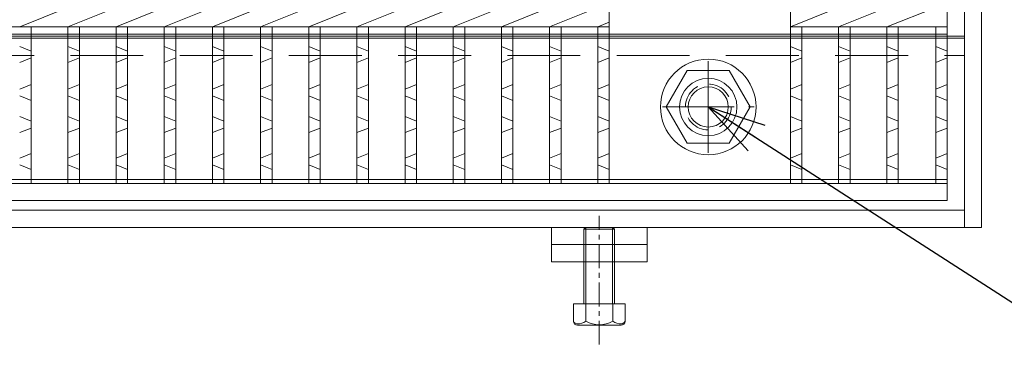
# Model space of a CAD drawing. Units: millimetres. Extents: x 28696 to 34787, y -13794 to -11820.
# Drawn here: x 32713 to 32970, y -13233 to -13142 of the extents above; entities that cross this region are included whole.
import ezdxf

# ---------------------------------------------------------------- set-up
doc = ezdxf.new("R2010")
doc.units = ezdxf.units.MM
doc.linetypes.add('CENTER', pattern=[10, 6.25, -1.25, 1.25, -1.25])
doc.linetypes.add('HIDDEN', pattern=[9.525, 6.35, -3.175])
for name, color, linetype, lineweight in [('エンボス', 4, 'Continuous', 5), ('中心線', 1, 'CENTER', 9), ('受け枠', 3, 'Continuous', 9), ('寸法線', 2, 'Continuous', 9), ('嵩上断面', 112, 'Continuous', 13), ('本体', 7, 'Continuous', 13)]:
    doc.layers.add(name, color=color, linetype=linetype, lineweight=lineweight)
doc.dimstyles.new('ISO-25', dxfattribs={"dimscale": 10, "dimtxt": 3, "dimasz": 1.5, "dimexe": 1.5, "dimexo": 2, "dimgap": 0.5, "dimtad": 1, "dimdsep": 46, "dimtxsty": 'Standard', "dimblk": 'OPEN30', "dimcen": 2.5, "dimadec": 0, "dimazin": 0, "dimtfac": 1, "dimtmove": 0, "dimatfit": 0, "dimldrblk": 'OPEN30', "dimfxl": 1, "dimarcsym": 0})

# ---------------------------------------------------------------- blocks, each defined once
blk = doc.blocks.new('_Open30')
at = {"color": 0, "linetype": 'ByBlock', "lineweight": -2}
for p, q in [((-1, 0.268), (0, 0)), ((0, 0), (-1, -0.268)), ((0, 0), (-1, 0))]:
    blk.add_line(p, q, dxfattribs=at)

msp = doc.modelspace()

# ---------------------------------------------------------------- linework, layer by layer
at = {"layer": 'エンボス', "linetype": 'Continuous'}
for p, q in [((32715.5446, -13150.5521), (32712.5446, -13149.3521)), ((32728.1446, -13150.5521), (32725.1446, -13149.3521)), ((32740.7446, -13150.5521), (32737.7446, -13149.3521)), ((32753.3446, -13150.5521), (32750.3446, -13149.3521)), ((32765.9446, -13150.5521), (32762.9446, -13149.3521)), ((32778.5446, -13150.5521), (32775.5446, -13149.3521)), ((32791.1446, -13150.5521), (32788.1446, -13149.3521)), ((32803.7446, -13150.5521), (32800.7446, -13149.3521)), ((32816.3446, -13150.5521), (32813.3446, -13149.3521)), ((32828.9446, -13150.5521), (32825.9446, -13149.3521)), ((32841.5446, -13150.5521), (32838.5446, -13149.3521)), ((32854.1446, -13150.5521), (32851.1446, -13149.3521)), ((32866.7446, -13150.5521), (32863.7446, -13149.3521)), ((32917.1446, -13150.5521), (32914.1446, -13149.3521)), ((32929.7446, -13150.5521), (32926.7446, -13149.3521)), ((32942.3446, -13150.5521), (32939.3446, -13149.3521)), ((32955.1446, -13150.5521), (32952.1446, -13149.3521)), ((32712.5446, -13153.5521), (32715.5446, -13152.3521)), ((32725.1446, -13153.5521), (32728.1446, -13152.3521)), ((32737.7446, -13153.5521), (32740.7446, -13152.3521)), ((32750.3446, -13153.5521), (32753.3446, -13152.3521)), ((32762.9446, -13153.5521), (32765.9446, -13152.3521)), ((32775.5446, -13153.5521), (32778.5446, -13152.3521)), ((32788.1446, -13153.5521), (32791.1446, -13152.3521)), ((32800.7446, -13153.5521), (32803.7446, -13152.3521)), ((32813.3446, -13153.5521), (32816.3446, -13152.3521)), ((32825.9446, -13153.5521), (32828.9446, -13152.3521)), ((32838.5446, -13153.5521), (32841.5446, -13152.3521)), ((32851.1446, -13153.5521), (32854.1446, -13152.3521)), ((32863.7446, -13153.5521), (32866.7446, -13152.3521)), ((32914.1446, -13153.5521), (32917.1446, -13152.3521)), ((32926.7446, -13153.5521), (32929.7446, -13152.3521)), ((32939.3446, -13153.5521), (32942.3446, -13152.3521)), ((32952.1446, -13153.5521), (32955.1446, -13152.3521)), ((32715.5446, -13159.2926), (32712.5446, -13160.4926)), ((32728.1446, -13159.2926), (32725.1446, -13160.4926)), ((32740.7446, -13159.2926), (32737.7446, -13160.4926)), ((32753.3446, -13159.2926), (32750.3446, -13160.4926)), ((32765.9446, -13159.2926), (32762.9446, -13160.4926)), ((32778.5446, -13159.2926), (32775.5446, -13160.4926)), ((32791.1446, -13159.2926), (32788.1446, -13160.4926)), ((32803.7446, -13159.2926), (32800.7446, -13160.4926)), ((32816.3446, -13159.2926), (32813.3446, -13160.4926)), ((32828.9446, -13159.2926), (32825.9446, -13160.4926)), ((32841.5446, -13159.2926), (32838.5446, -13160.4926)), ((32854.1446, -13159.2926), (32851.1446, -13160.4926)), ((32866.7446, -13159.2926), (32863.7446, -13160.4926)), ((32917.1446, -13159.2926), (32914.1446, -13160.4926)), ((32929.7446, -13159.2926), (32926.7446, -13160.4926)), ((32942.3446, -13159.2926), (32939.3446, -13160.4926)), ((32955.1446, -13159.2926), (32952.1446, -13160.4926)), ((32712.5446, -13162.2926), (32715.5446, -13163.4926)), ((32725.1446, -13162.2926), (32728.1446, -13163.4926)), ((32737.7446, -13162.2926), (32740.7446, -13163.4926)), ((32750.3446, -13162.2926), (32753.3446, -13163.4926)), ((32762.9446, -13162.2926), (32765.9446, -13163.4926)), ((32775.5446, -13162.2926), (32778.5446, -13163.4926)), ((32788.1446, -13162.2926), (32791.1446, -13163.4926)), ((32800.7446, -13162.2926), (32803.7446, -13163.4926)), ((32813.3446, -13162.2926), (32816.3446, -13163.4926)), ((32825.9446, -13162.2926), (32828.9446, -13163.4926)), ((32838.5446, -13162.2926), (32841.5446, -13163.4926)), ((32851.1446, -13162.2926), (32854.1446, -13163.4926)), ((32863.7446, -13162.2926), (32866.7446, -13163.4926)), ((32914.1446, -13162.2926), (32917.1446, -13163.4926)), ((32926.7446, -13162.2926), (32929.7446, -13163.4926)), ((32939.3446, -13162.2926), (32942.3446, -13163.4926)), ((32952.1446, -13162.2926), (32955.1446, -13163.4926)), ((32715.5446, -13168.8926), (32712.5446, -13167.6926)), ((32728.1446, -13168.8926), (32725.1446, -13167.6926)), ((32740.7446, -13168.8926), (32737.7446, -13167.6926)), ((32753.3446, -13168.8926), (32750.3446, -13167.6926)), ((32765.9446, -13168.8926), (32762.9446, -13167.6926)), ((32778.5446, -13168.8926), (32775.5446, -13167.6926)), ((32791.1446, -13168.8926), (32788.1446, -13167.6926)), ((32803.7446, -13168.8926), (32800.7446, -13167.6926)), ((32816.3446, -13168.8926), (32813.3446, -13167.6926)), ((32828.9446, -13168.8926), (32825.9446, -13167.6926)), ((32841.5446, -13168.8926), (32838.5446, -13167.6926)), ((32854.1446, -13168.8926), (32851.1446, -13167.6926)), ((32866.7446, -13168.8926), (32863.7446, -13167.6926)), ((32917.1446, -13168.8926), (32914.1446, -13167.6926)), ((32929.7446, -13168.8926), (32926.7446, -13167.6926)), ((32942.3446, -13168.8926), (32939.3446, -13167.6926)), ((32955.1446, -13168.8926), (32952.1446, -13167.6926)), ((32712.5446, -13171.8926), (32715.5446, -13170.6926)), ((32725.1446, -13171.8926), (32728.1446, -13170.6926)), ((32737.7446, -13171.8926), (32740.7446, -13170.6926)), ((32750.3446, -13171.8926), (32753.3446, -13170.6926)), ((32762.9446, -13171.8926), (32765.9446, -13170.6926)), ((32775.5446, -13171.8926), (32778.5446, -13170.6926)), ((32788.1446, -13171.8926), (32791.1446, -13170.6926)), ((32800.7446, -13171.8926), (32803.7446, -13170.6926)), ((32813.3446, -13171.8926), (32816.3446, -13170.6926)), ((32825.9446, -13171.8926), (32828.9446, -13170.6926)), ((32838.5446, -13171.8926), (32841.5446, -13170.6926)), ((32851.1446, -13171.8926), (32854.1446, -13170.6926)), ((32863.7446, -13171.8926), (32866.7446, -13170.6926)), ((32914.1446, -13171.8926), (32917.1446, -13170.6926)), ((32926.7446, -13171.8926), (32929.7446, -13170.6926)), ((32939.3446, -13171.8926), (32942.3446, -13170.6926)), ((32952.1446, -13171.8926), (32955.1446, -13170.6926)), ((32715.5446, -13177.3487), (32712.5446, -13178.5487)), ((32728.1446, -13177.3487), (32725.1446, -13178.5487)), ((32740.7446, -13177.3487), (32737.7446, -13178.5487)), ((32753.3446, -13177.3487), (32750.3446, -13178.5487)), ((32765.9446, -13177.3487), (32762.9446, -13178.5487)), ((32778.5446, -13177.3487), (32775.5446, -13178.5487)), ((32791.1446, -13177.3487), (32788.1446, -13178.5487)), ((32803.7446, -13177.3487), (32800.7446, -13178.5487)), ((32816.3446, -13177.3487), (32813.3446, -13178.5487)), ((32828.9446, -13177.3487), (32825.9446, -13178.5487)), ((32841.5446, -13177.3487), (32838.5446, -13178.5487)), ((32854.1446, -13177.3487), (32851.1446, -13178.5487)), ((32866.7446, -13177.3487), (32863.7446, -13178.5487)), ((32917.1446, -13177.3487), (32914.1446, -13178.5487)), ((32929.7446, -13177.3487), (32926.7446, -13178.5487)), ((32942.3446, -13177.3487), (32939.3446, -13178.5487)), ((32955.1446, -13177.3487), (32952.1446, -13178.5487)), ((32712.5446, -13180.3487), (32715.5446, -13181.5487)), ((32725.1446, -13180.3487), (32728.1446, -13181.5487)), ((32737.7446, -13180.3487), (32740.7446, -13181.5487)), ((32750.3446, -13180.3487), (32753.3446, -13181.5487)), ((32762.9446, -13180.3487), (32765.9446, -13181.5487)), ((32775.5446, -13180.3487), (32778.5446, -13181.5487)), ((32788.1446, -13180.3487), (32791.1446, -13181.5487)), ((32800.7446, -13180.3487), (32803.7446, -13181.5487)), ((32813.3446, -13180.3487), (32816.3446, -13181.5487)), ((32825.9446, -13180.3487), (32828.9446, -13181.5487)), ((32838.5446, -13180.3487), (32841.5446, -13181.5487)), ((32851.1446, -13180.3487), (32854.1446, -13181.5487)), ((32863.7446, -13180.3487), (32866.7446, -13181.5487)), ((32914.1446, -13180.3487), (32917.1446, -13181.5487)), ((32926.7446, -13180.3487), (32929.7446, -13181.5487)), ((32939.3446, -13180.3487), (32942.3446, -13181.5487)), ((32952.1446, -13180.3487), (32955.1446, -13181.5487))]:
    msp.add_line(p, q, dxfattribs=at)
at = {"layer": '中心線', "linetype": 'CENTER', "ltscale": 3}
for p, q in [((32892.6446, -13177.1633), (32892.6446, -13153.1633)), ((32880.6446, -13165.1633), (32904.6446, -13165.1633))]:
    msp.add_line(p, q, dxfattribs=at)
at = {"layer": '中心線', "linetype": 'ByBlock', "ltscale": 3}
msp.add_circle((32892.6446, -13165.1633), 7.5, dxfattribs=at)
at = {"layer": '受け枠', "ltscale": 3}
for p, q in [((32959.6446, -13196.6633), (32959.6446, -12986.6633)), ((32964.1446, -13196.6633), (32964.1446, -12986.6633)), ((32851.6446, -13196.6633), (32851.6446, -13205.6633)), ((32860.1446, -13197.1633), (32860.6446, -13196.6633)), ((32860.1446, -13216.6633), (32860.1446, -13197.1633)), ((32860.6446, -13216.6633), (32860.6446, -13196.6633)), ((32867.6446, -13216.6633), (32867.6446, -13196.6633)), ((32867.6446, -13196.6633), (32868.1446, -13197.1633)), ((32868.1446, -13216.6633), (32868.1446, -13197.1633)), ((32876.6446, -13196.6633), (32876.6446, -13205.6633)), ((32851.6446, -13201.1633), (32876.6446, -13201.1633)), ((32851.6446, -13205.6633), (32876.6446, -13205.6633))]:
    msp.add_line(p, q, dxfattribs=at)
at = {"layer": '受け枠', "color": 3, "ltscale": 3}
for p, q in [((32468.6446, -13146.6633), (32959.6446, -13146.6633)), ((32468.6446, -13147.1633), (32959.6446, -13147.1633)), ((32468.6446, -13192.1633), (32959.6446, -13192.1633)), ((32464.1446, -13196.6633), (32964.1446, -13196.6633))]:
    msp.add_line(p, q, dxfattribs=at)
at = {"layer": '受け枠', "color": 3, "linetype": 'HIDDEN', "ltscale": 3}
msp.add_line((32468.6446, -13151.6633), (32959.6446, -13151.6633), dxfattribs=at)
at = {"layer": '受け枠', "linetype": 'CENTER'}
msp.add_line((32892.6446, -13153.6633), (32892.6446, -13171.6633), dxfattribs=at)
at = {"layer": '受け枠', "color": 1, "linetype": 'CENTER'}
msp.add_line((32864.1446, -13227.3373), (32864.1446, -13193.6855), dxfattribs=at)
at = {"layer": '受け枠'}
for p, q in [((32860.1446, -13197.1633), (32868.1446, -13197.1633)), ((32860.6446, -13196.6633), (32867.6446, -13196.6633)), ((32857.3946, -13216.6633), (32870.8946, -13216.6633)), ((32857.3946, -13221.2281), (32857.3946, -13216.6633)), ((32860.6398, -13221.2281), (32860.6398, -13216.6633)), ((32867.6494, -13221.2281), (32867.6494, -13216.6633)), ((32870.8946, -13221.2281), (32870.8946, -13216.6633)), ((32858.433, -13222.2666), (32869.8561, -13222.2666))]:
    msp.add_line(p, q, dxfattribs=at)
at = {"layer": '受け枠', "linetype": 'HIDDEN', "ltscale": 3}
msp.add_lwpolyline([(32898.1294, -13155.6633), (32903.6142, -13165.1633), (32898.1294, -13174.6633), (32887.1597, -13174.6633), (32881.6749, -13165.1633), (32887.1597, -13155.6633)], close=True, dxfattribs=at)
at = {"layer": '受け枠', "linetype": 'HIDDEN'}
msp.add_circle((32892.6446, -13165.1633), 6, dxfattribs=at)
at = {"layer": '受け枠', "ltscale": 3}
msp.add_circle((32892.6446, -13165.1633), 5.25, dxfattribs=at)
at = {"layer": '受け枠'}
for centre, start, end in [((32858.433, -13221.2281), 180, 270), ((32869.8561, -13221.2281), 270, 0)]:
    msp.add_arc(centre, 1.0385, start, end, dxfattribs=at)
at = {"layer": '受け枠', "ltscale": 3}
msp.add_arc((32864.1446, -13214.8924), 7.2405, 241.049544, 298.950456, dxfattribs=at)
for points in [[(32858.433, -13221.9351), (32858.1194, -13221.8787), (32857.5977, -13221.6914), (32857.3946, -13221.2281)], [(32860.6398, -13221.2281), (32859.9313, -13221.6957), (32859.165, -13221.9829), (32858.433, -13221.9351)], [(32867.6494, -13221.2281), (32868.3578, -13221.6957), (32869.1241, -13221.9829), (32869.8561, -13221.9351)], [(32869.8561, -13221.9351), (32870.1697, -13221.8787), (32870.6914, -13221.6914), (32870.8946, -13221.2281)]]:
    msp.add_open_spline(points, degree=3, dxfattribs=at)
at = {"layer": '嵩上断面', "ltscale": 3}
for p, q in [((32955.1446, -13146.1633), (32473.1446, -13146.1633)), ((32955.1446, -13184.1633), (32473.1446, -13184.1633))]:
    msp.add_line(p, q, dxfattribs=at)
msp.add_circle((32892.6446, -13165.1633), 12.5, dxfattribs=at)
at = {"layer": '本体', "linetype": 'Continuous'}
for p, q in [((32955.1446, -12993.6633), (32955.1446, -13189.6633)), ((32712.5446, -13144.1633), (32725.1446, -13139.1633)), ((32725.1446, -13144.1633), (32737.7446, -13139.1633)), ((32737.7446, -13144.1633), (32750.3446, -13139.1633)), ((32750.3446, -13144.1633), (32762.9446, -13139.1633)), ((32762.9446, -13144.1633), (32775.5446, -13139.1633)), ((32775.5446, -13144.1633), (32788.1446, -13139.1633)), ((32788.1446, -13144.1633), (32800.7446, -13139.1633)), ((32800.7446, -13144.1633), (32813.3446, -13139.1633)), ((32813.3446, -13144.1633), (32825.9446, -13139.1633)), ((32825.9446, -13144.1633), (32838.5446, -13139.1633)), ((32838.5446, -13144.1633), (32851.1446, -13139.1633)), ((32851.1446, -13144.1633), (32863.7446, -13139.1633)), ((32914.1446, -13144.1633), (32926.7446, -13139.1633)), ((32926.7446, -13144.1633), (32939.3446, -13139.1633)), ((32939.3446, -13144.1633), (32952.1446, -13139.1633)), ((32561.3446, -13144.1633), (32866.7446, -13144.1633)), ((32715.5446, -13185.1633), (32715.5446, -13144.1633)), ((32725.1446, -13185.1633), (32725.1446, -13144.1633)), ((32728.1446, -13185.1633), (32728.1446, -13144.1633)), ((32737.7446, -13185.1633), (32737.7446, -13144.1633)), ((32740.7446, -13185.1633), (32740.7446, -13144.1633)), ((32750.3446, -13185.1633), (32750.3446, -13144.1633)), ((32753.3446, -13185.1633), (32753.3446, -13144.1633)), ((32762.9446, -13185.1633), (32762.9446, -13144.1633)), ((32765.9446, -13185.1633), (32765.9446, -13144.1633)), ((32775.5446, -13185.1633), (32775.5446, -13144.1633)), ((32778.5446, -13185.1633), (32778.5446, -13144.1633)), ((32788.1446, -13185.1633), (32788.1446, -13144.1633)), ((32791.1446, -13185.1633), (32791.1446, -13144.1633)), ((32800.7446, -13185.1633), (32800.7446, -13144.1633)), ((32803.7446, -13185.1633), (32803.7446, -13144.1633)), ((32813.3446, -13185.1633), (32813.3446, -13144.1633)), ((32816.3446, -13185.1633), (32816.3446, -13144.1633)), ((32825.9446, -13185.1633), (32825.9446, -13144.1633)), ((32828.9446, -13185.1633), (32828.9446, -13144.1633)), ((32838.5446, -13185.1633), (32838.5446, -13144.1633)), ((32841.5446, -13185.1633), (32841.5446, -13144.1633)), ((32851.1446, -13185.1633), (32851.1446, -13144.1633)), ((32854.1446, -13185.1633), (32854.1446, -13144.1633)), ((32863.7446, -13144.1633), (32866.7446, -13142.9729)), ((32863.7446, -13185.1633), (32863.7446, -13144.1633)), ((32866.7446, -13185.1633), (32866.7446, -13144.1633)), ((32914.1446, -13144.1633), (32955.1446, -13144.1633)), ((32914.1446, -13185.1633), (32914.1446, -13144.1633)), ((32917.1446, -13185.1633), (32917.1446, -13144.1633)), ((32926.7446, -13185.1633), (32926.7446, -13144.1633)), ((32929.7446, -13185.1633), (32929.7446, -13144.1633)), ((32939.3446, -13185.1633), (32939.3446, -13144.1633)), ((32942.3446, -13185.1633), (32942.3446, -13144.1633)), ((32952.1446, -13185.1633), (32952.1446, -13144.1633)), ((32955.1446, -13185.1633), (32473.1446, -13185.1633)), ((32955.1446, -13189.6633), (32473.1446, -13189.6633))]:
    msp.add_line(p, q, dxfattribs=at)
at = {"layer": '本体', "ltscale": 3}
for p, q in [((32866.7446, -13135.1633), (32866.7446, -13144.1633)), ((32914.1446, -13135.1633), (32914.1446, -13144.1633))]:
    msp.add_line(p, q, dxfattribs=at)

# ---------------------------------------------------------------- leaders
at = {"layer": '寸法線', "linetype": 'Continuous', "annotation_type": 0, "has_hookline": 1, "hookline_direction": 0, "text_width": 67.7665}
msp.add_leader([(32892.6446, -13165.1633), (32998.0863, -13233.0207), (33013.0863, -13233.0207)], dimstyle='ISO-25', override={"dimgap": 0.5, "dimtad": 1}, dxfattribs=at)

doc.saveas('drawing.dxf')
